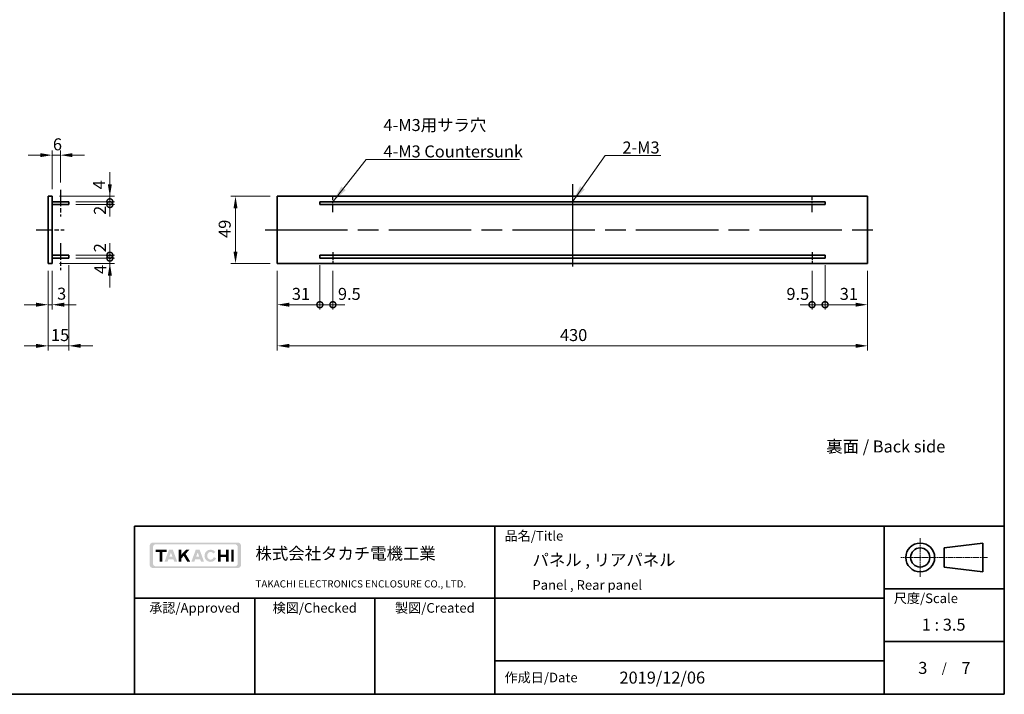
# Model space of a CAD drawing. Units: millimetres. Extents: x 72 to 11080, y 40 to 1586.
# Drawn here: x 4849 to 5566, y 40 to 532 of the extents above; entities that cross this region are included whole.
import ezdxf

# ---------------------------------------------------------------- set-up
doc = ezdxf.new("R2010")
doc.units = ezdxf.units.MM
doc.header["$LTSCALE"] = 5
doc.linetypes.add('AM_ISO08W050', pattern=[18, 12, -1.5, 3, -1.5])
doc.linetypes.add('CHAIN', pattern=[0.35429999999999995, 0.2362, -0.0295, 0.0591, -0.0295])
doc.layers.get('Defpoints').update_dxf_attribs({"lineweight": 25})
for name, color, linetype, lineweight in [('AM_7', 4, 'AM_ISO08W050', 25), ('Border (ISO)', 7, 'Continuous', 35), ('Dimension (ISO)', 7, 'Continuous', 18), ('Dimension (ISO) @ 1', 7, 'Continuous', 18), ('Hatch (ISO)', 1, 'Continuous', 18), ('Symbol (ISO)', 7, 'Continuous', 18), ('Title (ISO)', 7, 'Continuous', 35), ('Visible (ISO)', 7, 'Continuous', 35)]:
    doc.layers.add(name, color=color, linetype=linetype, lineweight=lineweight)
doc.styles.add('Note Text (TK)', font='txt')
doc.styles.add('文字スタイル67', font='arial.ttf')
doc.dimstyles.new('Default - Method 1b (TK)', dxfattribs={"dimscale": 5, "dimtxt": 2.5, "dimasz": 2.5, "dimexe": 1, "dimexo": 1.499999999999999, "dimgap": 1, "dimtad": 1, "dimtoh": 1, "dimrnd": 1e-08, "dimdsep": 46, "dimtxsty": 'Note Text (TK)', "dimcen": 0.09, "dimdle": 5, "dimclrd": 100, "dimclre": 100, "dimclrt": 7, "dimadec": 1, "dimazin": 1, "dimtfac": 1, "dimtmove": 0, "dimatfit": 3, "dimfxl": 1, "dimtolj": 1, "dimlwd": -1, "dimlwe": -1, "dimarcsym": 0})
doc.dimstyles.new('Default - Method 1b (TK)$7', dxfattribs={"dimscale": 5, "dimtxt": 2.5, "dimasz": 2.5, "dimexe": 1, "dimexo": 1.499999999999999, "dimgap": 1, "dimtad": 1, "dimtoh": 1, "dimrnd": 1e-08, "dimdsep": 46, "dimtxsty": 'Note Text (TK)', "dimcen": 0.09, "dimdle": 5, "dimclrd": 100, "dimclre": 100, "dimclrt": 7, "dimadec": 1, "dimazin": 1, "dimtfac": 1, "dimtmove": 0, "dimatfit": 3, "dimfxl": 1, "dimtolj": 1, "dimlwd": -1, "dimlwe": -1, "dimarcsym": 0})

# ---------------------------------------------------------------- blocks, each defined once
blk = doc.blocks.new('図面枠 tk図枠')
at = {"layer": 'Border (ISO)'}
for p in [(405.4999999999999, 289), (14.50000000000001, 8.000000000000007)]:
    blk.add_line(p, (405.4999999999999, 8.000000000000007), dxfattribs=at)
blk = doc.blocks.new('表題欄 tk表題欄')
at = {"layer": 'Hatch (ISO)'}
h = blk.add_hatch(color=256, dxfattribs=at)
edge = h.paths.add_edge_path(flags=0)
edge.add_arc((95.57537688673352, 236.2990653650367), 0.5958259999999996, 269.9999999999897, 360)
edge.add_line((96.17120288673351, 236.2990653650368), (96.17120288673348, 239.7107813650365))
edge.add_arc((95.5753768867335, 239.7107813650366), 0.5958259999999996, 0, 90.0000000000068)
edge.add_line((95.57537688673342, 240.3066073650366), (79.13710888673356, 240.3066073650366))
edge.add_arc((79.13710888673353, 239.7107813650366), 0.5958259999999996, 89.99999999999744, 180)
edge.add_line((78.54128288673353, 239.7107813650365), (78.54128288673331, 236.2990653650368))
edge.add_arc((79.13710888673332, 236.2990653650365), 0.5958259999999996, 180, 270.0000000000231)
edge.add_line((79.13710888673356, 235.7032393650365), (95.57537688673342, 235.7032393650367))
edge = h.paths.add_edge_path()
edge.add_line((77.83935088673357, 239.9556413650366), (77.83935088673357, 236.0542053650368))
edge.add_arc((78.54128288673346, 236.0542053650367), 0.7019319999998935, 180, 270.0000000000087)
edge.add_line((78.54128288673357, 235.3522733650368), (96.17120288673352, 235.3522733650368))
edge.add_arc((96.17120288673351, 236.0542053650367), 0.7019319999998921, 270, 360)
edge.add_line((96.8731348867334, 236.0542053650368), (96.87313488673352, 239.9556413650366))
edge.add_arc((96.1712028867336, 239.9556413650367), 0.7019319999998921, 0, 90.00000000000873)
edge.add_line((96.17120288673348, 240.6575733650367), (78.54128288673357, 240.6575733650366))
edge.add_arc((78.54128288673357, 239.9556413650366), 0.7019319999999984, 90, 180)
for points in [[(79.07181288673355, 239.1476033650369), (79.07181288673355, 238.6578833650367), (79.92066088673353, 238.6578833650367), (79.92066088673353, 236.6581933650368), (80.50832488673353, 236.6581933650368), (80.50832488673353, 238.6578833650367), (81.35717288673355, 238.6578833650367), (81.35717288673355, 239.1476033650369)], [(85.68407849525303, 236.6581933650368), (84.9434673993943, 237.8918698287545), (84.41792288673358, 237.3246628822781), (84.41792288673358, 236.6581933650368), (83.89555488673355, 236.6581933650368), (83.89555488673355, 239.1476033650369), (84.41792288673358, 239.1476033650369), (84.41792288673358, 238.0993979968839), (85.38913556809511, 239.1476033650369), (86.10696490847272, 239.1476033650369), (85.31925422435492, 238.2974470774499), (86.30334488673353, 236.6581933650368)], [(92.09142939614459, 239.1476033650369), (92.09142939614459, 236.6581933650368), (92.60971639614465, 236.6581933650368), (92.60971639614465, 237.6580383650368), (93.76872039614462, 237.6580383650368), (93.76872039614462, 236.6581933650368), (94.28700739614459, 236.6581933650368), (94.28700739614459, 239.1476033650369), (93.76872039614462, 239.1476033650369), (93.76872039614462, 238.1477583650367), (92.60971639614465, 238.1477583650367), (92.60971639614465, 239.1476033650369)], [(94.84202339614467, 239.1476033650369), (94.84202339614467, 236.6581933650368), (95.36439139614473, 236.6581933650368), (95.36439139614473, 239.1476033650369)]]:
    blk.add_hatch(color=256, dxfattribs=at).paths.add_polyline_path(points)
h = blk.add_hatch(color=256, dxfattribs=at)
h.paths.add_polyline_path([(82.59020695886475, 237.7110913650368), (81.95242681460243, 237.7110913650368), (82.27131688673356, 238.5794973650367)], flags=0)
h.paths.add_polyline_path([(82.77903014574996, 237.1968853650368), (81.76360362771717, 237.1968853650368), (81.56578886050404, 236.6581933650368), (80.94907288673355, 236.6581933650368), (81.86321688673357, 239.1476033650369), (82.67941688673353, 239.1476033650369), (83.59356088673351, 236.6581933650368), (82.97684491296302, 236.6581933650368)])
h = blk.add_hatch(color=256, dxfattribs=at)
h.paths.add_polyline_path([(87.52707281460246, 237.7110913650368), (88.16485295886469, 237.7110913650368), (87.84596288673359, 238.5794973650367)], flags=0)
h.paths.add_polyline_path([(87.14043486050403, 236.6581933650368), (87.3382496277172, 237.1968853650368), (88.35367614574989, 237.1968853650368), (88.551490912963, 236.6581933650368), (89.16820688673343, 236.6581933650368), (88.25406288673352, 239.1476033650369), (87.43786288673356, 239.1476033650369), (86.52371888673358, 236.6581933650368)])
h = blk.add_hatch(color=256, dxfattribs=at)
edge = h.paths.add_edge_path()
edge.add_arc((90.52309888673334, 237.9028983650369), 1.273272000000011, 38.55054079078439, 336.5820184016556)
edge.add_line((91.69149139614446, 237.3968543650369), (91.17255542714857, 237.6216113977801))
edge.add_ellipse((90.52309888673352, 237.9028983650369), major_axis=(0, -0.7998759999999119), ratio=0.8673469387756529, start_angle=128.5505407907963, end_angle=426.582018401653, ccw=False)
edge.add_line((91.09381514418376, 238.3576891122095), (91.51887237036831, 238.6964075050431))
at = {"layer": 'Title (ISO)'}
for p, q in [((74.70882392282105, 244.052739026017), (255.7088239228211, 244.052739026017)), ((74.70882392282105, 209.052739026017), (74.70882392282105, 244.052739026017)), ((149.7088239228211, 244.052739026017), (149.7088239228211, 209.052739026017)), ((230.7088239228211, 244.052739026017), (230.7088239228211, 209.052739026017)), ((255.7088239228211, 244.052739026017), (255.7088239228211, 209.052739026017)), ((243.2088239228211, 239.552739026017), (251.2088239228211, 240.5527390260171)), ((251.2088239228211, 234.552739026017), (251.2088239228211, 240.5527390260171)), ((243.2088239228211, 239.552739026017), (243.2088239228211, 235.552739026017)), ((243.2088239228211, 235.552739026017), (251.2088239228211, 234.552739026017)), ((230.7088239228211, 231.052739026017), (255.7088239228211, 231.052739026017)), ((74.70882392282105, 229.052739026017), (230.7088239228211, 229.052739026017)), ((99.70882392282108, 229.052739026017), (99.70882392282108, 209.052739026017)), ((124.708823922821, 229.052739026017), (124.708823922821, 209.052739026017)), ((230.7088239228211, 220.052739026017), (255.7088239228211, 220.052739026017)), ((149.7088239228211, 216.052739026017), (230.7088239228211, 216.052739026017)), ((255.7088239228211, 209.052739026017), (74.70882392282105, 209.052739026017))]:
    blk.add_line(p, q, dxfattribs=at)
at = {"layer": 'Title (ISO)', "color": 4, "linetype": 'CHAIN', "lineweight": 18}
for p, q in [((238.2088239228211, 241.552739026017), (238.2088239228211, 233.552739026017)), ((252.2088239228211, 237.552739026017), (234.2088239228211, 237.552739026017))]:
    blk.add_line(p, q, dxfattribs=at)
at = {"layer": 'Title (ISO)'}
for radius in [3, 2]:
    blk.add_circle((238.2088239228211, 237.552739026017), radius, dxfattribs=at)
at = {"layer": 'Title (ISO)', "color": 1, "char_height": 2.000000029802322, "line_spacing_factor": 1.5, "style": 'Note Text (TK)'}
for s, insert, attachment_point in [('\\fＭＳ Ｐゴシック|b0|i0;\\H2.0000;品名/Title', (151.708823922821, 242.052739026017), 4), ('\\fＭＳ Ｐゴシック|b0|i0;\\H2.0000;尺度/Scale', (232.7088239228211, 229.052739026017), 4), ('\\fＭＳ Ｐゴシック|b0|i0;\\H2.0000;承認/Approved', (87.20882392282108, 227.052739026017), 5), ('\\fＭＳ Ｐゴシック|b0|i0;\\H2.0000;検図/Checked', (112.208823922821, 227.052739026017), 5), ('\\fＭＳ Ｐゴシック|b0|i0;\\H2.0000;製図/Created', (137.2088239228211, 227.052739026017), 5), ('\\fＭＳ Ｐゴシック|b0|i0;\\H2.0000;作成日/Date', (151.708823922821, 212.552739026017), 4)]:
    blk.add_mtext(s, dxfattribs=dict(at, insert=insert, attachment_point=attachment_point))
at = {"layer": 'Title (ISO)', "color": 7, "line_spacing_factor": 1.5, "style": 'Note Text (TK)'}
for s, insert, char_height, attachment_point in [('株式会社タカチ電機工業', (99.87313488673345, 238.052739026017), 2.5, 4), ('\\fArial|b0|i0;\\H1.4986;TAKACHI ELECTRONICS ENCLOSURE CO., LTD.', (99.87313488673342, 232.052739026017), 1.49859994649887, 4), ('\\fＭＳ Ｐゴシック|b0|i0;\\H2.0000;/', (243.2088239228211, 214.552739026017), 2.000000029802322, 5)]:
    blk.add_mtext(s, dxfattribs=dict(at, insert=insert, char_height=char_height, attachment_point=attachment_point))
at = {"layer": 'Title (ISO)', "color": 7}
for tag, p, height, style in [('<品名>_001', (157.5667784682756, 235.7814322078352), 2.5, 'Note Text (TK)'), ('<Title>_001', (157.633789815291, 230.5520568828656), 2.000000029802322, '文字スタイル67'), ('<尺度>_001', (239.8139375591847, 222.3098412987444), 2.5, 'Note Text (TK)'), ('<ページ_No.>_001', (237.9488807410029, 213.302739026017), 2.5, 'Note Text (TK)'), ('<総ページ数>_001', (246.7926307410029, 213.302739026017), 2.5, 'Note Text (TK)'), ('作成日_001', (175.5824034682756, 211.2814322078352), 2.5, 'Note Text (TK)')]:
    blk.add_attdef(tag, p, '', height=height, dxfattribs=dict(at, style=style))
blk = doc.blocks.new('*D86')
at = {"layer": 'Defpoints', "color": 0}
for p in [(4878.998936833466, 433.0000000000003), (4872.998936833475, 403.0000000000003), (4878.998936833466, 407.7500000000002)]:
    blk.add_point(p, dxfattribs=at)
at = {"layer": 'Dimension (ISO)', "color": 100}
for p, q in [((4864.248936833474, 433.0000000000003), (4855.498936833474, 433.0000000000003)), ((4872.998936833475, 408.2500000000003), (4872.998936833475, 436.5000000000003)), ((4872.998936833475, 433.0000000000003), (4878.998936833466, 433.0000000000003)), ((4878.998936833466, 413.0000000000002), (4878.998936833466, 436.5000000000003)), ((4887.748936833466, 433.0000000000003), (4896.498936833466, 433.0000000000003))]:
    blk.add_line(p, q, dxfattribs=at)
for points in [[(4864.248936833474, 434.4583333333337), (4864.248936833474, 431.541666666667), (4872.998936833475, 433.0000000000003)], [(4887.748936833466, 434.4583333333337), (4887.748936833466, 431.541666666667), (4878.998936833466, 433.0000000000003)]]:
    blk.add_solid(points, dxfattribs=at)
at = {"layer": 'Dimension (ISO)', "color": 7, "insert": (4873.513141378925, 440.8750000000003), "char_height": 8.75, "attachment_point": 4, "style": 'Note Text (TK)'}
blk.add_mtext('\\A1;6', dxfattribs=at)
blk = doc.blocks.new('*D87')
at = {"layer": 'Defpoints', "color": 0}
for p in [(4869.998936833475, 354.0000000000004), (4872.998936833475, 354.0000000000004), (4872.998936833475, 324.0000000000003)]:
    blk.add_point(p, dxfattribs=at)
at = {"layer": 'Dimension (ISO)', "color": 100}
for p, q in [((4869.998936833475, 348.7500000000003), (4869.998936833475, 320.5000000000004)), ((4872.998936833475, 348.7500000000003), (4872.998936833475, 320.5000000000004)), ((4861.248936833475, 324.0000000000003), (4852.498936833474, 324.0000000000003)), ((4869.998936833475, 324.0000000000003), (4872.998936833475, 324.0000000000003)), ((4881.748936833474, 324.0000000000003), (4890.498936833474, 324.0000000000003))]:
    blk.add_line(p, q, dxfattribs=at)
for points in [[(4861.248936833475, 325.4583333333337), (4861.248936833475, 322.541666666667), (4869.998936833475, 324.0000000000003)], [(4881.748936833474, 325.4583333333337), (4881.748936833474, 322.541666666667), (4872.998936833475, 324.0000000000003)]]:
    blk.add_solid(points, dxfattribs=at)
at = {"layer": 'Dimension (ISO)', "color": 7, "insert": (4876.568466165894, 332.0399320031744), "char_height": 8.75, "attachment_point": 4, "style": 'Note Text (TK)'}
blk.add_mtext('\\A1;3', dxfattribs=at)
blk = doc.blocks.new('*D88')
at = {"layer": 'Defpoints', "color": 0}
for p in [(4869.998936833475, 354.0000000000004), (4884.998936833465, 358.0000000000002), (4884.998936833465, 294.0000000000003)]:
    blk.add_point(p, dxfattribs=at)
at = {"layer": 'Dimension (ISO)', "color": 100}
for p, q in [((4884.998936833465, 352.7500000000002), (4884.998936833465, 290.5000000000003)), ((4869.998936833475, 348.7500000000003), (4869.998936833475, 290.5000000000003)), ((4861.248936833475, 294.0000000000003), (4852.498936833474, 294.0000000000003)), ((4869.998936833475, 294.0000000000003), (4884.998936833465, 294.0000000000003)), ((4893.748936833465, 294.0000000000003), (4902.498936833466, 294.0000000000003))]:
    blk.add_line(p, q, dxfattribs=at)
for points in [[(4861.248936833475, 295.4583333333336), (4861.248936833475, 292.541666666667), (4869.998936833475, 294.0000000000003)], [(4893.748936833465, 295.4583333333336), (4893.748936833465, 292.541666666667), (4884.998936833465, 294.0000000000003)]]:
    blk.add_solid(points, dxfattribs=at)
at = {"layer": 'Dimension (ISO)', "color": 7, "insert": (4872.129618651651, 301.8750000000003), "char_height": 8.75, "attachment_point": 4, "style": 'Note Text (TK)'}
blk.add_mtext('\\A1;15', dxfattribs=at)
blk = doc.blocks.new('_DotSmall')
at = {"color": 0, "linetype": 'ByBlock', "const_width": 0.5}
blk.add_lwpolyline([(-0.0625, 0, 1), (0.0625, 0, 1)], format="xyb", close=True, dxfattribs=at)
blk = doc.blocks.new('*D89')
at = {"layer": 'Defpoints', "color": 0}
for p in [(4872.998936833475, 354.0000000000004), (4884.998936833465, 358.0000000000002), (4914.998936833461, 358.0000000000002)]:
    blk.add_point(p, dxfattribs=at)
at = {"layer": 'Dimension (ISO)', "color": 100}
for p, q in [((4914.998936833461, 358.0000000000002), (4914.998936833461, 366.7500000000002)), ((4878.248936833474, 354.0000000000004), (4918.498936833461, 354.0000000000004)), ((4890.248936833465, 358.0000000000002), (4918.498936833461, 358.0000000000002)), ((4914.998936833461, 354.0000000000004), (4914.998936833461, 358.0000000000002)), ((4914.998936833461, 345.2500000000004), (4914.998936833461, 336.5000000000003))]:
    blk.add_line(p, q, dxfattribs=at)
blk.add_solid([(4913.540603500128, 345.2500000000004), (4916.457270166795, 345.2500000000004), (4914.998936833461, 354.0000000000004)], dxfattribs=at)
at = {"layer": 'Dimension (ISO)', "color": 100, "xscale": 8.75, "yscale": 8.75, "zscale": 8.75, "rotation": 270}
blk.add_blockref('_DotSmall', (4914.998936833461, 358.0000000000002), dxfattribs=at)
at = {"layer": 'Dimension (ISO)', "color": 7, "insert": (4908.090546113832, 346.3833171564131), "char_height": 8.75, "attachment_point": 4, "rotation": 90, "style": 'Note Text (TK)'}
blk.add_mtext('\\A1;4', dxfattribs=at)
blk = doc.blocks.new('*D90')
at = {"layer": 'Defpoints', "color": 0}
for p in [(4872.998936833475, 403.0000000000003), (4914.998936833461, 403.0000000000003), (4884.998936833465, 399.0000000000002)]:
    blk.add_point(p, dxfattribs=at)
at = {"layer": 'Dimension (ISO)', "color": 100}
for p, q in [((4914.998936833461, 411.7500000000003), (4914.998936833461, 420.5000000000003)), ((4878.248936833474, 403.0000000000003), (4918.498936833461, 403.0000000000003)), ((4914.998936833461, 399.0000000000002), (4914.998936833461, 403.0000000000003)), ((4890.248936833465, 399.0000000000002), (4918.498936833461, 399.0000000000002)), ((4914.998936833461, 399.0000000000002), (4914.998936833461, 390.2500000000003))]:
    blk.add_line(p, q, dxfattribs=at)
blk.add_solid([(4913.540603500128, 411.7500000000003), (4916.457270166795, 411.7500000000003), (4914.998936833461, 403.0000000000003)], dxfattribs=at)
at = {"layer": 'Dimension (ISO)', "color": 100, "xscale": 8.75, "yscale": 8.75, "zscale": 8.75, "rotation": 90}
blk.add_blockref('_DotSmall', (4914.998936833461, 399.0000000000002), dxfattribs=at)
at = {"layer": 'Dimension (ISO)', "color": 7, "insert": (4907.161952471399, 408.0669303165107), "char_height": 8.75, "attachment_point": 4, "rotation": 90, "style": 'Note Text (TK)'}
blk.add_mtext('\\A1;4', dxfattribs=at)
blk = doc.blocks.new('*D91')
at = {"layer": 'Defpoints', "color": 0}
for p in [(4884.998936833465, 399.0000000000002), (4884.998936833465, 397.0000000000003), (4914.998936833461, 399.0000000000002)]:
    blk.add_point(p, dxfattribs=at)
at = {"layer": 'Dimension (ISO)', "color": 100}
for p, q in [((4914.998936833461, 399.0000000000002), (4914.998936833461, 407.7500000000002)), ((4890.248936833465, 399.0000000000002), (4918.498936833461, 399.0000000000002)), ((4890.248936833465, 397.0000000000003), (4918.498936833461, 397.0000000000003)), ((4914.998936833461, 397.0000000000003), (4914.998936833461, 399.0000000000002)), ((4914.998936833461, 397.0000000000003), (4914.998936833461, 388.2500000000003))]:
    blk.add_line(p, q, dxfattribs=at)
at = {"layer": 'Dimension (ISO)', "color": 100, "xscale": 8.75, "yscale": 8.75, "zscale": 8.75}
for p, rotation in [((4914.998936833461, 399.0000000000002), 270), ((4914.998936833461, 397.0000000000003), 90)]:
    blk.add_blockref('_DotSmall', p, dxfattribs=dict(at, rotation=rotation))
at = {"layer": 'Dimension (ISO)', "color": 7, "insert": (4907.760251507353, 389.4804451578874), "char_height": 8.75, "attachment_point": 4, "rotation": 90, "style": 'Note Text (TK)'}
blk.add_mtext('\\A1;2', dxfattribs=at)
blk = doc.blocks.new('*D92')
at = {"layer": 'Defpoints', "color": 0}
for p in [(4884.998936833465, 360.0000000000002), (4914.998936833461, 360.0000000000002), (4884.998936833465, 358.0000000000002)]:
    blk.add_point(p, dxfattribs=at)
at = {"layer": 'Dimension (ISO)', "color": 100}
for p, q in [((4914.998936833461, 360.0000000000002), (4914.998936833461, 368.7500000000002)), ((4890.248936833465, 360.0000000000002), (4918.498936833461, 360.0000000000002)), ((4914.998936833461, 358.0000000000002), (4914.998936833461, 360.0000000000002)), ((4890.248936833465, 358.0000000000002), (4918.498936833461, 358.0000000000002)), ((4914.998936833461, 358.0000000000002), (4914.998936833461, 349.2500000000002))]:
    blk.add_line(p, q, dxfattribs=at)
at = {"layer": 'Dimension (ISO)', "color": 100, "xscale": 8.75, "yscale": 8.75, "zscale": 8.75}
for p, rotation in [((4914.998936833461, 360.0000000000002), 270), ((4914.998936833461, 358.0000000000002), 90)]:
    blk.add_blockref('_DotSmall', p, dxfattribs=dict(at, rotation=rotation))
at = {"layer": 'Dimension (ISO)', "color": 7, "insert": (4907.78929317814, 362.2147938878241), "char_height": 8.75, "attachment_point": 4, "rotation": 90, "style": 'Note Text (TK)'}
blk.add_mtext('\\A1;2', dxfattribs=at)
blk = doc.blocks.new('*D93')
at = {"layer": 'Defpoints', "color": 0}
for p in [(5036.957605405307, 403.0000000000003), (5006.520062752437, 354.0000000000004), (5036.957605405307, 354.0000000000004)]:
    blk.add_point(p, dxfattribs=at)
at = {"layer": 'Dimension (ISO)', "color": 100}
for p, q in [((5031.707605405307, 403.0000000000003), (5003.020062752437, 403.0000000000003)), ((5006.520062752437, 394.2500000000003), (5006.520062752437, 362.7500000000003)), ((5031.707605405307, 354.0000000000004), (5003.020062752437, 354.0000000000004))]:
    blk.add_line(p, q, dxfattribs=at)
for points in [[(5005.061729419104, 394.2500000000003), (5007.97839608577, 394.2500000000003), (5006.520062752437, 403.0000000000003)], [(5005.061729419104, 362.7500000000003), (5007.97839608577, 362.7500000000003), (5006.520062752437, 354.0000000000004)]]:
    blk.add_solid(points, dxfattribs=at)
at = {"layer": 'Dimension (ISO)', "color": 7, "insert": (4998.645062752437, 372.7080965909093), "char_height": 8.75, "attachment_point": 4, "rotation": 90, "style": 'Note Text (TK)'}
blk.add_mtext('\\A1;49', dxfattribs=at)
blk = doc.blocks.new('*D94')
at = {"layer": 'Defpoints', "color": 0}
for p in [(5036.957605405307, 354.0000000000004), (5067.957605405315, 358.0000000000002), (5067.957605405315, 324.0000000000003)]:
    blk.add_point(p, dxfattribs=at)
at = {"layer": 'Dimension (ISO)', "color": 100}
for p, q in [((5067.957605405315, 352.7500000000002), (5067.957605405315, 320.5000000000004)), ((5036.957605405307, 348.7500000000003), (5036.957605405307, 320.5000000000004)), ((5045.707605405307, 324.0000000000003), (5067.957605405315, 324.0000000000003))]:
    blk.add_line(p, q, dxfattribs=at)
blk.add_solid([(5045.707605405307, 325.4583333333337), (5045.707605405307, 322.541666666667), (5036.957605405307, 324.0000000000003)], dxfattribs=at)
at = {"layer": 'Dimension (ISO)', "color": 100, "xscale": 8.75, "yscale": 8.75, "zscale": 8.75}
blk.add_blockref('_DotSmall', (5067.957605405315, 324.0000000000003), dxfattribs=at)
at = {"layer": 'Dimension (ISO)', "color": 7, "insert": (5047.575304268947, 331.8750000000004), "char_height": 8.75, "attachment_point": 4, "style": 'Note Text (TK)'}
blk.add_mtext('\\A1;31', dxfattribs=at)
blk = doc.blocks.new('*D95')
at = {"layer": 'Defpoints', "color": 0}
for p in [(5067.957605405315, 358.0000000000002), (5077.457605405314, 354.0000000000004), (5077.457605405314, 324.0000000000003)]:
    blk.add_point(p, dxfattribs=at)
at = {"layer": 'Dimension (ISO)', "color": 100}
for p, q in [((5067.957605405315, 352.7500000000002), (5067.957605405315, 320.5000000000004)), ((5077.457605405314, 348.7500000000003), (5077.457605405314, 320.5000000000004)), ((5067.957605405315, 324.0000000000003), (5059.207605405315, 324.0000000000003)), ((5067.957605405315, 324.0000000000003), (5077.457605405314, 324.0000000000003)), ((5077.457605405314, 324.0000000000003), (5086.207605405314, 324.0000000000003))]:
    blk.add_line(p, q, dxfattribs=at)
at = {"layer": 'Dimension (ISO)', "color": 100, "xscale": 8.75, "yscale": 8.75, "zscale": 8.75}
blk.add_blockref('_DotSmall', (5067.957605405315, 324.0000000000003), dxfattribs=at)
at = {"layer": 'Dimension (ISO)', "color": 100, "xscale": 8.75, "yscale": 8.75, "zscale": 8.75, "rotation": 180}
blk.add_blockref('_DotSmall', (5077.457605405314, 324.0000000000003), dxfattribs=at)
at = {"layer": 'Dimension (ISO)', "color": 7, "insert": (5081.124500946531, 331.8750000000004), "char_height": 8.75, "attachment_point": 4, "style": 'Note Text (TK)'}
blk.add_mtext('\\A1;9.5', dxfattribs=at)
blk = doc.blocks.new('*D96')
at = {"layer": 'Defpoints', "color": 0}
for p in [(5426.457605405314, 354.0000000000003), (5435.957605405314, 358.0000000000004), (5435.957605405314, 324.0000000000003)]:
    blk.add_point(p, dxfattribs=at)
at = {"layer": 'Dimension (ISO)', "color": 100}
for p, q in [((5435.957605405314, 352.7500000000003), (5435.957605405314, 320.5000000000004)), ((5426.457605405314, 348.7500000000003), (5426.457605405314, 320.5000000000004)), ((5426.457605405314, 324.0000000000003), (5417.707605405315, 324.0000000000003)), ((5426.457605405314, 324.0000000000003), (5435.957605405314, 324.0000000000003)), ((5435.957605405314, 324.0000000000003), (5444.707605405314, 324.0000000000003))]:
    blk.add_line(p, q, dxfattribs=at)
at = {"layer": 'Dimension (ISO)', "color": 100, "xscale": 8.75, "yscale": 8.75, "zscale": 8.75}
blk.add_blockref('_DotSmall', (5426.457605405314, 324.0000000000003), dxfattribs=at)
at = {"layer": 'Dimension (ISO)', "color": 100, "xscale": 8.75, "yscale": 8.75, "zscale": 8.75, "rotation": 180}
blk.add_blockref('_DotSmall', (5435.957605405314, 324.0000000000003), dxfattribs=at)
at = {"layer": 'Dimension (ISO)', "color": 7, "insert": (5407.807194240503, 331.8750000000004), "char_height": 8.75, "attachment_point": 4, "style": 'Note Text (TK)'}
blk.add_mtext('\\A1;9.5', dxfattribs=at)
blk = doc.blocks.new('*D97')
at = {"layer": 'Defpoints', "color": 0}
for p in [(5435.957605405314, 358.0000000000004), (5466.957605405307, 354.0000000000003), (5466.957605405307, 324.0000000000003)]:
    blk.add_point(p, dxfattribs=at)
at = {"layer": 'Dimension (ISO)', "color": 100}
for p, q in [((5435.957605405314, 352.7500000000003), (5435.957605405314, 320.5000000000004)), ((5466.957605405307, 348.7500000000003), (5466.957605405307, 320.5000000000004)), ((5435.957605405314, 324.0000000000003), (5458.207605405307, 324.0000000000003))]:
    blk.add_line(p, q, dxfattribs=at)
blk.add_solid([(5458.207605405307, 325.4583333333337), (5458.207605405307, 322.541666666667), (5466.957605405307, 324.0000000000003)], dxfattribs=at)
at = {"layer": 'Dimension (ISO)', "color": 100, "xscale": 8.75, "yscale": 8.75, "zscale": 8.75, "rotation": 180}
blk.add_blockref('_DotSmall', (5435.957605405314, 324.0000000000003), dxfattribs=at)
at = {"layer": 'Dimension (ISO)', "color": 7, "insert": (5446.645304268947, 331.8750000000004), "char_height": 8.75, "attachment_point": 4, "style": 'Note Text (TK)'}
blk.add_mtext('\\A1;31', dxfattribs=at)
blk = doc.blocks.new('*D98')
at = {"layer": 'Defpoints', "color": 0}
for p in [(5036.957605405307, 354.0000000000004), (5466.957605405307, 354.0000000000003), (5466.957605405307, 294.0000000000002)]:
    blk.add_point(p, dxfattribs=at)
at = {"layer": 'Dimension (ISO)', "color": 100}
for p, q in [((5036.957605405307, 348.7500000000003), (5036.957605405307, 290.5000000000002)), ((5466.957605405307, 348.7500000000003), (5466.957605405307, 290.5000000000002)), ((5045.707605405307, 294.0000000000002), (5458.207605405307, 294.0000000000002))]:
    blk.add_line(p, q, dxfattribs=at)
for points in [[(5045.707605405307, 295.4583333333335), (5045.707605405307, 292.5416666666669), (5036.957605405307, 294.0000000000002)], [(5458.207605405307, 295.4583333333335), (5458.207605405307, 292.5416666666669), (5466.957605405307, 294.0000000000002)]]:
    blk.add_solid(points, dxfattribs=at)
at = {"layer": 'Dimension (ISO)', "color": 7, "insert": (5242.859594041671, 301.8750000000002), "char_height": 8.75, "attachment_point": 4, "style": 'Note Text (TK)'}
blk.add_mtext('\\A1;430', dxfattribs=at)

msp = doc.modelspace()

# ---------------------------------------------------------------- linework, layer by layer
at = {"layer": 'AM_7'}
for p, q in [((5251.957605405307, 411.7500000000003), (5251.957605405307, 345.2500000000004)), ((5028.207605405307, 378.5000000000003), (5475.707605405307, 378.5000000000002))]:
    msp.add_line(p, q, dxfattribs=at)
at = {"layer": 'AM_7', "ltscale": 0.2}
for p, q in [((4878.998936833466, 407.7500000000002), (4878.998936833466, 388.2500000000003)), ((4861.248936833475, 378.5000000000003), (4881.748936833474, 378.5000000000003)), ((4878.998936833466, 368.7500000000002), (4878.998936833466, 349.2500000000002))]:
    msp.add_line(p, q, dxfattribs=at)
at = {"layer": 'AM_7', "ltscale": 0.1}
for p, q in [((5077.457605405314, 391.3373019763655), (5077.457605405314, 403.0000000000003)), ((5426.457605405314, 391.3373019763655), (5426.457605405314, 403.0000000000002)), ((5077.457605405314, 362.3949315081385), (5077.457605405314, 354.0000000000004)), ((5426.457605405314, 362.3949315081385), (5426.457605405314, 354.0000000000003))]:
    msp.add_line(p, q, dxfattribs=at)
at = {"layer": 'Visible (ISO)'}
for p, q in [((4869.998936833475, 354.0000000000004), (4869.998936833475, 403.0000000000003)), ((4869.998936833475, 403.0000000000003), (4872.998936833475, 403.0000000000003)), ((4872.998936833475, 403.0000000000003), (4872.998936833475, 354.0000000000004)), ((5036.957605405307, 403.0000000000003), (5036.957605405307, 354.0000000000004)), ((5466.957605405307, 403.0000000000002), (5036.957605405307, 403.0000000000003)), ((5466.957605405307, 354.0000000000003), (5466.957605405307, 403.0000000000002)), ((4872.998936833465, 399.0000000000002), (4884.998936833465, 399.0000000000002)), ((4872.998936833465, 397.0000000000003), (4884.998936833465, 397.0000000000003)), ((4884.998936833465, 399.0000000000002), (4884.998936833465, 397.0000000000003)), ((5067.957605405315, 399.0000000000002), (5067.957605405315, 397.0000000000003)), ((5435.957605405314, 399.0000000000003), (5067.957605405315, 399.0000000000002)), ((5067.957605405315, 397.0000000000003), (5435.957605405314, 397.0000000000003)), ((5435.957605405314, 397.0000000000003), (5435.957605405314, 399.0000000000003)), ((4872.998936833465, 360.0000000000002), (4884.998936833465, 360.0000000000002)), ((4884.998936833465, 360.0000000000002), (4884.998936833465, 358.0000000000002)), ((5067.957605405315, 360.0000000000002), (5067.957605405315, 358.0000000000002)), ((5435.957605405314, 360.0000000000003), (5067.957605405315, 360.0000000000002)), ((5435.957605405314, 358.0000000000004), (5435.957605405314, 360.0000000000003)), ((4869.998936833475, 354.0000000000004), (4872.998936833475, 354.0000000000004)), ((4872.998936833465, 358.0000000000002), (4884.998936833465, 358.0000000000002)), ((5036.957605405307, 354.0000000000004), (5466.957605405307, 354.0000000000003)), ((5067.957605405315, 358.0000000000002), (5435.957605405314, 358.0000000000004))]:
    msp.add_line(p, q, dxfattribs=at)

# ---------------------------------------------------------------- block references
at = {"xscale": 3.5, "yscale": 3.5, "zscale": 3.5}
msp.add_blockref('図面枠 tk図枠', (4147.25, 11.99999999999997), dxfattribs=at)
ref = msp.add_blockref('表題欄 tk表題欄', (4671.519116270125, -691.6845865910595), dxfattribs=dict(xscale=3.5, yscale=3.5, zscale=3.5))
ref.add_attrib('<品名>_001', 'パネル , リアパネル', (5222.853693181818, 133.5752840909091), dxfattribs={"layer": 'Title (ISO)', "color": 7, "height": 8.75, "style": 'Note Text (TK)'})
ref.add_attrib('<尺度>_001', '1 : 3.5', (5506.39346590909, 86.39985795454554), dxfattribs={"layer": 'Title (ISO)', "color": 7, "height": 8.75, "style": 'Note Text (TK)'})
ref.add_attrib('作成日_001', '2019/12/06', (5286.206676136362, 47.80042613636368), dxfattribs={"layer": 'Title (ISO)', "color": 7, "height": 8.75, "style": 'Note Text (TK)'})
ref.add_attrib('<Title>_001', 'Panel , Rear panel', (5222.745566155198, 116.2216916403607), dxfattribs={"layer": 'Title (ISO)', "color": 7, "height": 7.000000104308128, "style": '文字スタイル67'})
ref.add_attrib('<ページ_No.>_001', '3', (5503.818181818182, 54.87500000000003), dxfattribs={"layer": 'Title (ISO)', "color": 7, "height": 8.75, "style": 'Note Text (TK)'})
ref.add_attrib('<総ページ数>_001', '7', (5535.293323863637, 54.87500000000003), dxfattribs={"layer": 'Title (ISO)', "color": 7, "height": 8.75, "style": 'Note Text (TK)'})

# ---------------------------------------------------------------- texts
at = {"layer": 'Symbol (ISO)', "color": 7, "char_height": 8.75, "style": 'Note Text (TK)'}
for s, insert, width, attachment_point, line_spacing_factor in [('{\\fSegoe UI|b0|i0;\\H8.7500;4-M3用サラ穴\\fＭＳ Ｐゴシック|b0|i0;\\H8.7500;\\P\\fＭＳ Ｐゴシック|b0|i0;\\H8.7500;4-M3 Countersunk}', (5114.310926505218, 431.3401049559306), 102.6973688602447, 7, 1.319168210029602), ('{\\fSegoe UI|b0|i0;\\H8.7500;2-M3}', (5288.324069373985, 434.2056020315729), 29.69967633485794, 7, 1.5), ('{\\fＭＳ Ｐゴシック|b0|i0;裏面 / Back side}', (5436.811854242439, 220.6539123946445), 93.74269127845764, 4, 1.5)]:
    msp.add_mtext(s, dxfattribs=dict(at, insert=insert, width=width, attachment_point=attachment_point, line_spacing_factor=line_spacing_factor))

# ---------------------------------------------------------------- dimensions: what is measured, and where the dimension line sits
at = {"layer": 'Dimension (ISO) @ 1', "color": 100}
for base, p1, p2, angle, override, picture, middle in [((4878.998936833466, 433.0000000000003), (4872.998936833475, 403.0000000000003), (4878.998936833466, 407.7500000000002), 180, {"dimscale": 1, "dimtxt": 8.75, "dimasz": 8.75, "dimexe": 3.5, "dimexo": 5.249999999999999, "dimgap": 3.5, "dimtoh": 0, "dimcen": 0.315, "dimtix": 0, "dimtofl": 1, "dimtmove": 0, "dimatfit": 1}, '*D86', (4875.99893683347, 433.0000000000003)), ((4914.998936833461, 403.0000000000003), (4884.998936833465, 399.0000000000002), (4872.998936833475, 403.0000000000003), 90, {"dimscale": 1, "dimtxt": 8.75, "dimasz": 8.75, "dimexe": 3.5, "dimexo": 5.249999999999999, "dimgap": 3.5, "dimtoh": 0, "dimblk1": 'DotSmall', "dimsah": 1, "dimcen": 0.315, "dimdle": 0, "dimtix": 0, "dimtofl": 1, "dimtmove": 1, "dimatfit": 1}, '*D90', (4915.0369524714, 410.8261632710561)), ((4914.998936833461, 399.0000000000002), (4884.998936833465, 397.0000000000003), (4884.998936833465, 399.0000000000002), 90, {"dimscale": 1, "dimtxt": 8.75, "dimasz": 8.75, "dimexe": 3.5, "dimexo": 5.249999999999999, "dimgap": 3.5, "dimtoh": 0, "dimblk1": 'DotSmall', "dimblk2": 'DotSmall', "dimsah": 1, "dimcen": 0.315, "dimdle": 0, "dimtix": 0, "dimtofl": 1, "dimtmove": 1, "dimatfit": 1}, '*D91', (4915.635251507353, 392.0159565215237)), ((5006.520062752437, 354.0000000000004), (5036.957605405307, 403.0000000000003), (5036.957605405307, 354.0000000000004), 90, {"dimscale": 1, "dimtxt": 8.75, "dimasz": 8.75, "dimexe": 3.5, "dimexo": 5.249999999999999, "dimgap": 3.5, "dimtoh": 0, "dimcen": 0.315, "dimtix": 0, "dimtofl": 0, "dimtmove": 0, "dimatfit": 1}, '*D93', (5006.520062752437, 378.5000000000003)), ((4914.998936833461, 358.0000000000002), (4872.998936833475, 354.0000000000004), (4884.998936833465, 358.0000000000002), 90, {"dimscale": 1, "dimtxt": 8.75, "dimasz": 8.75, "dimexe": 3.5, "dimexo": 5.249999999999999, "dimgap": 3.5, "dimtoh": 0, "dimblk2": 'DotSmall', "dimsah": 1, "dimcen": 0.315, "dimdle": 0, "dimtix": 0, "dimtofl": 1, "dimtmove": 1, "dimatfit": 1}, '*D89', (4915.965546113832, 349.1425501109585)), ((4914.998936833461, 360.0000000000002), (4884.998936833465, 358.0000000000002), (4884.998936833465, 360.0000000000002), 90, {"dimscale": 1, "dimtxt": 8.75, "dimasz": 8.75, "dimexe": 3.5, "dimexo": 5.249999999999999, "dimgap": 3.5, "dimtoh": 0, "dimblk1": 'DotSmall', "dimblk2": 'DotSmall', "dimsah": 1, "dimcen": 0.315, "dimdle": 0, "dimtix": 0, "dimtofl": 1, "dimtmove": 1, "dimatfit": 1}, '*D92', (4915.66429317814, 364.7503052514605)), ((5067.957605405315, 324.0000000000003), (5036.957605405307, 354.0000000000004), (5067.957605405315, 358.0000000000002), 180, {"dimscale": 1, "dimtxt": 8.75, "dimasz": 8.75, "dimexe": 3.5, "dimexo": 5.249999999999999, "dimgap": 3.5, "dimtoh": 0, "dimblk2": 'DotSmall', "dimsah": 1, "dimcen": 0.315, "dimdle": 0, "dimtix": 0, "dimtofl": 0, "dimtmove": 0, "dimatfit": 1}, '*D94', (5052.422605405311, 324.0000000000003)), ((5466.957605405307, 294.0000000000002), (5036.957605405307, 354.0000000000004), (5466.957605405307, 354.0000000000003), 180, {"dimscale": 1, "dimtxt": 8.75, "dimasz": 8.75, "dimexe": 3.5, "dimexo": 5.249999999999999, "dimgap": 3.5, "dimtoh": 0, "dimcen": 0.315, "dimtix": 0, "dimtofl": 0, "dimtmove": 0, "dimatfit": 1}, '*D98', (5251.957605405307, 294.0000000000002)), ((5077.457605405314, 324.0000000000003), (5067.957605405315, 358.0000000000002), (5077.457605405314, 354.0000000000004), 180, {"dimscale": 1, "dimtxt": 8.75, "dimasz": 8.75, "dimexe": 3.5, "dimexo": 5.249999999999999, "dimgap": 3.5, "dimtoh": 0, "dimblk1": 'DotSmall', "dimblk2": 'DotSmall', "dimsah": 1, "dimcen": 0.315, "dimdle": 0, "dimtix": 0, "dimtofl": 1, "dimtmove": 1, "dimatfit": 1}, '*D95', (5088.109586173803, 324.0000000000003)), ((5435.957605405314, 324.0000000000003), (5426.457605405314, 354.0000000000003), (5435.957605405314, 358.0000000000004), 180, {"dimscale": 1, "dimtxt": 8.75, "dimasz": 8.75, "dimexe": 3.5, "dimexo": 5.249999999999999, "dimgap": 3.5, "dimtoh": 0, "dimblk1": 'DotSmall', "dimblk2": 'DotSmall', "dimsah": 1, "dimcen": 0.315, "dimdle": 0, "dimtix": 0, "dimtofl": 1, "dimtmove": 1, "dimatfit": 1}, '*D96', (5414.792279467776, 324.0000000000003)), ((5466.957605405307, 324.0000000000003), (5435.957605405314, 358.0000000000004), (5466.957605405307, 354.0000000000003), 180, {"dimscale": 1, "dimtxt": 8.75, "dimasz": 8.75, "dimexe": 3.5, "dimexo": 5.249999999999999, "dimgap": 3.5, "dimtoh": 0, "dimblk1": 'DotSmall', "dimsah": 1, "dimcen": 0.315, "dimdle": 0, "dimtix": 0, "dimtofl": 0, "dimtmove": 0, "dimatfit": 1}, '*D97', (5451.49260540531, 324.0000000000003))]:
    dim = msp.add_linear_dim(base=base, p1=p1, p2=p2, angle=angle, dimstyle='Default - Method 1b (TK)', override=override, dxfattribs=at)
    dim.commit()
    dim.dimension.update_dxf_attribs({"geometry": picture, "text_midpoint": middle, "dimtype": 128})
for base, p2, override, picture, middle in [((4884.998936833465, 294.0000000000003), (4884.998936833465, 358.0000000000002), {"dimscale": 1, "dimtxt": 8.75, "dimasz": 8.75, "dimexe": 3.5, "dimexo": 5.249999999999999, "dimgap": 3.5, "dimtoh": 0, "dimcen": 0.315, "dimtix": 0, "dimtofl": 1, "dimtmove": 0, "dimatfit": 1}, '*D88', (4877.49893683347, 294.0000000000003)), ((4872.998936833475, 324.0000000000003), (4872.998936833475, 354.0000000000004), {"dimscale": 1, "dimtxt": 8.75, "dimasz": 8.75, "dimexe": 3.5, "dimexo": 5.249999999999999, "dimgap": 3.5, "dimtoh": 0, "dimcen": 0.315, "dimtix": 0, "dimtofl": 1, "dimtmove": 1, "dimatfit": 1}, '*D87', (4879.103977529529, 324.1649320031744))]:
    dim = msp.add_linear_dim(base=base, p1=(4869.998936833475, 354.0000000000004), p2=p2, dimstyle='Default - Method 1b (TK)', override=override, dxfattribs=at)
    dim.commit()
    dim.dimension.update_dxf_attribs({"geometry": picture, "text_midpoint": middle, "dimtype": 128})

# ---------------------------------------------------------------- leaders
at = {"layer": 'Symbol (ISO)', "color": 100, "annotation_type": 0, "has_hookline": 1, "hookline_direction": 0}
for points, text_width in [([(5251.957605405314, 399.0000000000003), (5275.824069373985, 432.7472686982395), (5288.324069373985, 432.7472686982395)], 28.10495118549511), ([(5077.444462536547, 399.0000000000002), (5101.810926505218, 429.8817716225973), (5114.310926505218, 429.8817716225973)], 99.18323863636365)]:
    msp.add_leader(points, dimstyle='Default - Method 1b (TK)$7', override={"dimgap": 0, "dimtad": 1}, dxfattribs=dict(at, text_width=text_width))

doc.saveas('drawing.dxf')
